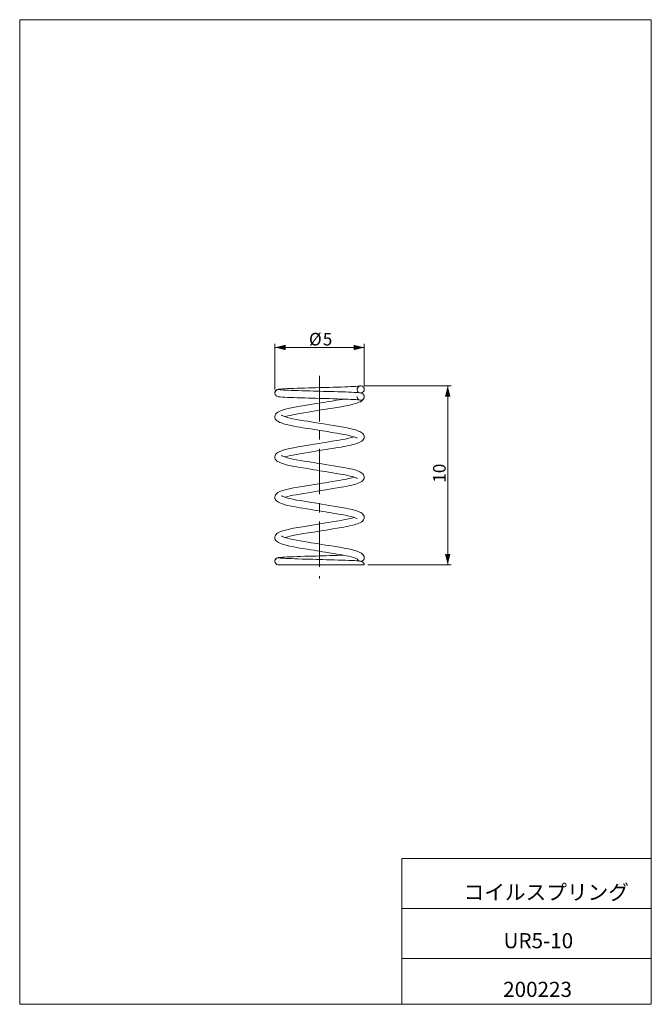
# Model space of a CAD drawing. Units: millimetres. Extents: x 20 to 197, y 10 to 285.
import ezdxf

# ---------------------------------------------------------------- set-up
doc = ezdxf.new("R2010")
doc.units = ezdxf.units.MM
doc.linetypes.add('CENTERX2', pattern=[20.32, 12.7, -2.54, 2.54, -2.54])
doc.styles.add('SLDTEXTSTYLE0', font='TXT', dxfattribs={"width": 0.7, "bigfont": 'bigfont'})
doc.dimstyles.new('SLDDIMSTYLE0', dxfattribs={"dimtxt": 3.5, "dimasz": 3, "dimexe": 0, "dimexo": 0.0625, "dimgap": 0.875, "dimtad": 3, "dimdec": 1, "dimlfac": 0.2, "dimzin": 12, "dimdsep": 46, "dimtxsty": 'SLDTEXTSTYLE0', "dimsah": 1, "dimcen": 0.09, "dimadec": 0, "dimazin": 0, "dimtfac": 1, "dimtdec": 3, "dimtofl": 0, "dimtmove": 0, "dimatfit": 3, "dimfxl": 1, "dimtolj": 1, "dimtzin": 12, "dimarcsym": 0})

# ---------------------------------------------------------------- blocks, each defined once
blk = doc.blocks.new('*D1')
at = {"color": 7, "linetype": 'Continuous', "lineweight": 0}
for p, q in [((91.55, 181.73), (91.55, 194.45)), ((91.55, 193.45), (116.55, 193.45)), ((116.55, 182.73), (116.55, 194.45))]:
    blk.add_line(p, q, dxfattribs=at)
for points in [[(91.55, 193.45), (94.55, 192.7), (94.55, 194.2)], [(116.55, 193.45), (113.55, 194.2), (113.55, 192.7)]]:
    blk.add_solid(points, dxfattribs=at)
at = {"color": 7, "linetype": 'Continuous', "lineweight": 0, "char_height": 3.5, "attachment_point": 1, "style": 'SLDTEXTSTYLE0'}
for s, insert in [('%%c', (101.1, 197.53)), ('5', (104.97, 197.53))]:
    blk.add_mtext(s, dxfattribs=dict(at, insert=insert))
blk = doc.blocks.new('*D2')
at = {"color": 7, "linetype": 'Continuous', "lineweight": 0}
for p, q in [((116.55, 182.73), (140.86, 182.73)), ((139.86, 182.73), (139.86, 132.73)), ((117.55, 132.73), (140.86, 132.73))]:
    blk.add_line(p, q, dxfattribs=at)
for points in [[(139.86, 182.73), (139.11, 179.73), (140.61, 179.73)], [(139.86, 132.73), (140.61, 135.73), (139.11, 135.73)]]:
    blk.add_solid(points, dxfattribs=at)
at = {"color": 7, "linetype": 'Continuous', "lineweight": 0, "insert": (135.79, 155.69), "char_height": 3.5, "attachment_point": 1, "rotation": 90, "style": 'SLDTEXTSTYLE0'}
blk.add_mtext('10', dxfattribs=at)

msp = doc.modelspace()

# ---------------------------------------------------------------- linework, layer by layer
at = {"color": 7, "linetype": 'Continuous', "lineweight": 0}
for p, q in [((20.26, 285), (196.76, 285)), ((20.26, 285), (20.26, 10)), ((196.76, 285), (196.76, 10)), ((92.43, 132.73), (116.55, 132.73)), ((127.01, 50.75), (196.76, 50.75)), ((127.01, 50.75), (127.01, 10)), ((127.01, 36.75), (196.76, 36.75)), ((127.01, 22.75), (196.76, 22.75)), ((20.26, 10), (196.76, 10))]:
    msp.add_line(p, q, dxfattribs=at)
at = {"color": 7, "linetype": 'CENTERX2', "lineweight": 0}
msp.add_line((104.05, 185.5), (104.05, 128.93), dxfattribs=at)
at = {"color": 7, "linetype": 'Continuous', "lineweight": 0, "flags": 128}
for points in [[(115.04, 182.63), (115.02, 182.63), (114.86, 182.62), (114.66, 182.61), (114.15, 182.57), (113.52, 182.54), (112.81, 182.51), (112, 182.47), (111.08, 182.44), (110.07, 182.41), (108.98, 182.37), (107.87, 182.34), (106.77, 182.31), (105.72, 182.28), (104.75, 182.25), (103.91, 182.23), (102.95, 182.2), (101.96, 182.17), (100.96, 182.14), (99.93, 182.11), (98.87, 182.08), (97.83, 182.05), (96.84, 182.02), (95.93, 181.98), (95.1, 181.95), (94.35, 181.91), (93.67, 181.87), (93.08, 181.83), (92.83, 181.8), (92.61, 181.77), (92.39, 181.72), (92.16, 181.63), (92.05, 181.57), (91.9, 181.44), (91.76, 181.27), (91.67, 181.15), (91.61, 181.01), (91.57, 180.87), (91.55, 180.73)], [(116.55, 179.73), (116.54, 179.87), (116.5, 180.01), (116.43, 180.15), (116.35, 180.27), (116.25, 180.39), (116.11, 180.53), (115.94, 180.63), (115.72, 180.72), (115.5, 180.77), (115.28, 180.8), (115.02, 180.83), (114.44, 180.87), (113.76, 180.91), (113.01, 180.95), (112.18, 180.98), (111.27, 181.02), (110.28, 181.05), (109.23, 181.08), (108.18, 181.11), (107.15, 181.14), (106.15, 181.17), (105.15, 181.2), (104.2, 181.23), (103.35, 181.25), (102.39, 181.28), (101.33, 181.31), (100.24, 181.34), (99.13, 181.37), (98.04, 181.41), (97.03, 181.44), (96.11, 181.47), (95.3, 181.51), (94.58, 181.54), (93.95, 181.57), (93.44, 181.61), (93.24, 181.62), (93.09, 181.63), (93.07, 181.63)], [(91.55, 180.73), (91.57, 180.59), (91.61, 180.45), (91.67, 180.32), (91.76, 180.19), (91.85, 180.07), (92, 179.93), (92.16, 179.83), (92.39, 179.74), (92.61, 179.69), (92.83, 179.66), (93.08, 179.63), (93.67, 179.59), (94.35, 179.55), (95.1, 179.52), (95.93, 179.48), (96.84, 179.45), (97.83, 179.41), (98.87, 179.38), (99.93, 179.35), (100.96, 179.32), (101.96, 179.29), (102.95, 179.26), (103.91, 179.24), (104.75, 179.21), (105.72, 179.19), (106.77, 179.16), (107.87, 179.12), (108.98, 179.09), (110.07, 179.06), (111.08, 179.02), (112, 178.99), (112.81, 178.96), (113.52, 178.92), (114.15, 178.89), (114.66, 178.86), (114.86, 178.84), (115.02, 178.83), (115.04, 178.84)], [(110.78, 179.03), (110.4, 178.96), (109.57, 178.82), (108.77, 178.69), (107.62, 178.5), (106.57, 178.33), (105.67, 178.18), (104.86, 178.05), (104.06, 177.92), (103.32, 177.8), (102.51, 177.67), (101.53, 177.51), (100.4, 177.32), (99.28, 177.14), (97.94, 176.92), (96.74, 176.71), (95.67, 176.48), (94.93, 176.31), (94.18, 176.1), (93.45, 175.87), (92.8, 175.59), (92.42, 175.4), (92.14, 175.2), (91.93, 175.01), (91.78, 174.82), (91.64, 174.56), (91.56, 174.18), (91.58, 173.84), (91.68, 173.55), (91.85, 173.29), (92.06, 173.08), (92.3, 172.89), (92.57, 172.73), (92.97, 172.53), (93.41, 172.36), (93.99, 172.17), (94.74, 171.95), (95.69, 171.72), (96.84, 171.49), (97.71, 171.33), (98.57, 171.19), (99.39, 171.05), (100.56, 170.86), (101.61, 170.69), (102.51, 170.55), (103.32, 170.41), (104.12, 170.28), (104.86, 170.16), (105.68, 170.03), (106.67, 169.87), (107.41, 169.75), (108.17, 169.62), (108.89, 169.5), (109.86, 169.34), (110.74, 169.19), (111.54, 169.03), (112.25, 168.88), (112.91, 168.71), (113.52, 168.54), (114.05, 168.36), (114.46, 168.2), (114.57, 168.15), (114.58, 168.16)], [(94.41, 174.11), (94.56, 174.16), (95.15, 174.33), (95.82, 174.49), (96.59, 174.66), (97.5, 174.84), (98.54, 175.02), (99.68, 175.2), (100.83, 175.39), (101.93, 175.57), (102.96, 175.74), (103.85, 175.89), (104.49, 175.99), (105.15, 176.1), (105.92, 176.22), (106.81, 176.37), (107.79, 176.53), (108.98, 176.72), (110.1, 176.9), (110.82, 177.03), (111.52, 177.16), (112.17, 177.29), (112.83, 177.44), (113.37, 177.58), (113.81, 177.7), (114.22, 177.82), (114.67, 177.98), (115.06, 178.13), (115.45, 178.31), (115.85, 178.55), (116.13, 178.79), (116.36, 179.08), (116.5, 179.4), (116.51, 179.45)], [(115.69, 180.73), (115.72, 180.74), (115.85, 180.79)], [(94.41, 162.86), (94.56, 162.91), (95.15, 163.08), (95.82, 163.24), (96.59, 163.41), (97.5, 163.59), (98.54, 163.77), (99.68, 163.95), (100.83, 164.14), (101.93, 164.32), (102.96, 164.49), (103.85, 164.64), (104.49, 164.74), (105.15, 164.85), (105.92, 164.97), (106.81, 165.12), (107.79, 165.28), (108.98, 165.47), (110.1, 165.65), (110.82, 165.78), (111.52, 165.91), (112.17, 166.04), (112.83, 166.19), (113.37, 166.33), (113.81, 166.45), (114.22, 166.57), (114.67, 166.73), (115.06, 166.88), (115.45, 167.06), (115.85, 167.3), (116.13, 167.54), (116.36, 167.83), (116.5, 168.15), (116.55, 168.48), (116.5, 168.8), (116.37, 169.11), (116.14, 169.41), (115.88, 169.63), (115.6, 169.82), (115.29, 169.98), (114.97, 170.12), (114.16, 170.41), (113.23, 170.67), (112.17, 170.92), (111.26, 171.1), (110.23, 171.29), (109.09, 171.48), (107.92, 171.67), (106.77, 171.85), (105.68, 172.03), (104.71, 172.19), (103.88, 172.32), (103.23, 172.43), (102.52, 172.54), (101.69, 172.68), (100.75, 172.83), (99.8, 172.99), (98.67, 173.17), (97.62, 173.35), (96.62, 173.54), (95.77, 173.73), (95.11, 173.9), (94.63, 174.04), (94.34, 174.13), (94.07, 174.22), (93.81, 174.32), (93.6, 174.42), (93.48, 174.48), (93.44, 174.5), (93.44, 174.5)], [(113.7, 168.48), (113.12, 168.31), (112.28, 168.09), (111.22, 167.87), (110.4, 167.71), (109.57, 167.57), (108.77, 167.44), (107.62, 167.25), (106.57, 167.08), (105.67, 166.93), (104.86, 166.8), (104.06, 166.67), (103.32, 166.55), (102.51, 166.42), (101.53, 166.26), (100.4, 166.07), (99.28, 165.89), (97.94, 165.67), (96.74, 165.46), (95.67, 165.23), (94.93, 165.06), (94.18, 164.85), (93.45, 164.62), (92.8, 164.34), (92.42, 164.15), (92.14, 163.95), (91.93, 163.76), (91.78, 163.57), (91.64, 163.31), (91.56, 162.93), (91.58, 162.59), (91.68, 162.3), (91.85, 162.04), (92.06, 161.83), (92.3, 161.64), (92.57, 161.48), (92.97, 161.28), (93.41, 161.11), (93.99, 160.92), (94.74, 160.7), (95.69, 160.47), (96.84, 160.24), (97.71, 160.08), (98.57, 159.94), (99.39, 159.8), (100.56, 159.61), (101.61, 159.44), (102.51, 159.3), (103.32, 159.16), (104.12, 159.03), (104.86, 158.91), (105.68, 158.78), (106.67, 158.62), (107.41, 158.5), (108.17, 158.37), (108.89, 158.25), (109.86, 158.09), (110.74, 157.94), (111.54, 157.78), (112.25, 157.63), (112.91, 157.46), (113.52, 157.29), (114.05, 157.11), (114.46, 156.95), (114.57, 156.9), (114.58, 156.91)], [(94.41, 151.61), (94.56, 151.66), (95.15, 151.83), (95.82, 151.99), (96.59, 152.16), (97.5, 152.34), (98.54, 152.52), (99.68, 152.7), (100.83, 152.89), (101.93, 153.07), (102.96, 153.24), (103.85, 153.39), (104.49, 153.49), (105.15, 153.6), (105.92, 153.72), (106.81, 153.87), (107.79, 154.03), (108.98, 154.22), (110.1, 154.4), (110.82, 154.53), (111.52, 154.66), (112.17, 154.79), (112.83, 154.94), (113.37, 155.08), (113.81, 155.2), (114.22, 155.32), (114.67, 155.48), (115.06, 155.63), (115.45, 155.81), (115.85, 156.05), (116.13, 156.29), (116.36, 156.58), (116.5, 156.9), (116.55, 157.23), (116.5, 157.55), (116.37, 157.86), (116.14, 158.16), (115.88, 158.38), (115.6, 158.57), (115.29, 158.73), (114.97, 158.87), (114.16, 159.16), (113.23, 159.42), (112.17, 159.67), (111.26, 159.85), (110.23, 160.04), (109.09, 160.23), (107.92, 160.42), (106.77, 160.6), (105.68, 160.78), (104.71, 160.94), (103.88, 161.07), (103.23, 161.18), (102.52, 161.29), (101.69, 161.43), (100.75, 161.58), (99.8, 161.74), (98.67, 161.92), (97.62, 162.1), (96.62, 162.29), (95.77, 162.48), (95.11, 162.65), (94.63, 162.79), (94.34, 162.88), (94.07, 162.97), (93.81, 163.07), (93.6, 163.17), (93.48, 163.23), (93.44, 163.25), (93.44, 163.25)], [(113.7, 157.23), (113.12, 157.06), (112.28, 156.84), (111.22, 156.62), (110.4, 156.46), (109.57, 156.32), (108.77, 156.19), (107.62, 156), (106.57, 155.83), (105.67, 155.68), (104.86, 155.55), (104.06, 155.42), (103.32, 155.3), (102.51, 155.17), (101.53, 155.01), (100.4, 154.82), (99.28, 154.64), (97.94, 154.42), (96.74, 154.21), (95.67, 153.98), (94.93, 153.81), (94.18, 153.6), (93.45, 153.37), (92.8, 153.09), (92.42, 152.9), (92.14, 152.7), (91.93, 152.51), (91.78, 152.32), (91.64, 152.06), (91.56, 151.68), (91.58, 151.34), (91.68, 151.05), (91.85, 150.79), (92.06, 150.58), (92.3, 150.39), (92.57, 150.23), (92.97, 150.03), (93.41, 149.86), (93.99, 149.67), (94.74, 149.45), (95.69, 149.22), (96.84, 148.99), (97.71, 148.83), (98.57, 148.69), (99.39, 148.55), (100.56, 148.36), (101.61, 148.19), (102.51, 148.05), (103.32, 147.91), (104.12, 147.78), (104.86, 147.66), (105.68, 147.53), (106.67, 147.37), (107.41, 147.25), (108.17, 147.12), (108.89, 147), (109.86, 146.84), (110.74, 146.69), (111.54, 146.53), (112.25, 146.38), (112.91, 146.21), (113.52, 146.04), (114.05, 145.86), (114.46, 145.7), (114.57, 145.65), (114.58, 145.66)], [(116.55, 145.98), (116.5, 146.3), (116.37, 146.61), (116.14, 146.91), (115.88, 147.13), (115.6, 147.32), (115.29, 147.48), (114.97, 147.62), (114.16, 147.91), (113.23, 148.17), (112.17, 148.42), (111.26, 148.6), (110.23, 148.79), (109.09, 148.98), (107.92, 149.17), (106.77, 149.35), (105.68, 149.53), (104.71, 149.69), (103.88, 149.82), (103.23, 149.93), (102.52, 150.04), (101.69, 150.18), (100.75, 150.33), (99.8, 150.49), (98.67, 150.67), (97.62, 150.85), (96.62, 151.04), (95.77, 151.23), (95.11, 151.4), (94.63, 151.54), (94.34, 151.63), (94.07, 151.72), (93.81, 151.82), (93.6, 151.92), (93.48, 151.98), (93.44, 152), (93.44, 152)], [(113.7, 145.98), (113.12, 145.81), (112.28, 145.59), (111.22, 145.37), (110.4, 145.21), (109.57, 145.07), (108.77, 144.94), (107.62, 144.75), (106.57, 144.58), (105.67, 144.43), (104.86, 144.3), (104.06, 144.17), (103.32, 144.05), (102.51, 143.92), (101.53, 143.76), (100.4, 143.57), (99.28, 143.39), (97.94, 143.17), (96.74, 142.96), (95.67, 142.73), (94.93, 142.56), (94.18, 142.35), (93.45, 142.12), (92.8, 141.84), (92.42, 141.65), (92.14, 141.45), (91.93, 141.26), (91.78, 141.07), (91.64, 140.81), (91.56, 140.43), (91.58, 140.09), (91.68, 139.8), (91.85, 139.54), (92.06, 139.33), (92.3, 139.14), (92.57, 138.98), (92.97, 138.78), (93.41, 138.61), (93.99, 138.42), (94.74, 138.2), (95.69, 137.97), (96.84, 137.74), (97.71, 137.58), (98.57, 137.44), (99.39, 137.3), (100.56, 137.11), (101.61, 136.94), (102.51, 136.8), (103.32, 136.66), (104.12, 136.53), (104.86, 136.41), (105.68, 136.28), (106.67, 136.12), (107.41, 136), (108.17, 135.87), (108.89, 135.75), (109.86, 135.59), (110.74, 135.44), (111.54, 135.28), (112.25, 135.13), (112.91, 134.96), (113.52, 134.79), (114.05, 134.61), (114.46, 134.45), (114.57, 134.4), (114.58, 134.41)], [(94.41, 140.36), (94.56, 140.41), (95.15, 140.58), (95.82, 140.74), (96.59, 140.91), (97.5, 141.09), (98.54, 141.27), (99.68, 141.45), (100.83, 141.64), (101.93, 141.82), (102.96, 141.99), (103.85, 142.14), (104.49, 142.24), (105.15, 142.35), (105.92, 142.47), (106.81, 142.62), (107.79, 142.78), (108.98, 142.97), (110.1, 143.15), (110.82, 143.28), (111.52, 143.41), (112.17, 143.54), (112.83, 143.69), (113.37, 143.83), (113.81, 143.95), (114.22, 144.07), (114.67, 144.23), (115.06, 144.38), (115.45, 144.56), (115.85, 144.8), (116.13, 145.04), (116.36, 145.33), (116.5, 145.65), (116.55, 145.98)], [(116.55, 134.73), (116.5, 135.05), (116.37, 135.36), (116.14, 135.66), (115.88, 135.88), (115.6, 136.07), (115.29, 136.23), (114.97, 136.37), (114.16, 136.66), (113.23, 136.92), (112.17, 137.17), (111.26, 137.35), (110.23, 137.54), (109.09, 137.73), (107.92, 137.92), (106.77, 138.1), (105.68, 138.28), (104.71, 138.44), (103.88, 138.57), (103.23, 138.68), (102.52, 138.79), (101.69, 138.93), (100.75, 139.08), (99.8, 139.24), (98.67, 139.42), (97.62, 139.6), (96.62, 139.79), (95.77, 139.98), (95.11, 140.15), (94.63, 140.29), (94.34, 140.38), (94.07, 140.47), (93.81, 140.57), (93.6, 140.67), (93.48, 140.73), (93.44, 140.75), (93.44, 140.75)], [(110.78, 135.43), (110.01, 135.4), (108.96, 135.37), (107.91, 135.34), (106.89, 135.31), (105.9, 135.28), (104.9, 135.26), (103.99, 135.23), (103.13, 135.21), (102.13, 135.18), (101.06, 135.15), (99.96, 135.12), (98.84, 135.08), (97.76, 135.05), (96.76, 135.01), (95.86, 134.98), (95.05, 134.95), (94.33, 134.91), (93.66, 134.87), (93.08, 134.83), (92.83, 134.8), (92.61, 134.77), (92.39, 134.72), (92.16, 134.63), (92.05, 134.57), (91.9, 134.44), (91.76, 134.27), (91.67, 134.15), (91.61, 134.01), (91.57, 133.87), (91.55, 133.73)], [(116.55, 132.73), (116.54, 132.87), (116.5, 133.01), (116.43, 133.15), (116.35, 133.27), (116.25, 133.39), (116.11, 133.53), (115.94, 133.63), (115.72, 133.72), (115.5, 133.77), (115.28, 133.8), (115.03, 133.83), (114.44, 133.87), (113.78, 133.91), (113.05, 133.95), (112.25, 133.98), (111.35, 134.01), (110.35, 134.05), (109.27, 134.08), (108.15, 134.12), (107.05, 134.15), (105.97, 134.18), (104.98, 134.21), (104.12, 134.23), (103.2, 134.26), (102.2, 134.28), (101.21, 134.31), (100.19, 134.34), (99.15, 134.37), (98.1, 134.4), (97.11, 134.44), (96.18, 134.47), (95.35, 134.51), (94.61, 134.54), (93.96, 134.57), (93.44, 134.61), (93.24, 134.62), (93.09, 134.63), (93.07, 134.63)], [(115.69, 133.73), (115.72, 133.74), (115.92, 133.82)], [(116.53, 134.57), (116.54, 134.59), (116.55, 134.73)]]:
    msp.add_lwpolyline(points, dxfattribs=at)
at = {"color": 7, "linetype": 'Continuous', "lineweight": 0}
for centre, radius, start, end in [((92.55, 180.73), 1, 58.827, 180), ((115.55, 181.73), 1, 0, 248.3511), ((115.55, 181.73), 1, 274.1391, 0), ((115.55, 179.73), 1, 179.8179, 0), ((92.55, 133.73), 1, 60.311, 179.592), ((92.69, 133.84), 1.14, 185.3726, 256.7548), ((115.55, 134.73), 1, 198.3207, 248.3506), ((115.55, 134.73), 1, 275.934, 0)]:
    msp.add_arc(centre, radius, start, end, dxfattribs=at)

# ---------------------------------------------------------------- texts
at = {"color": 7, "linetype": 'Continuous', "lineweight": 0, "char_height": 4.233, "attachment_point": 1, "style": 'SLDTEXTSTYLE0'}
for s, insert in [('コイルスプリング', (144.3, 43.41)), ('UR5-10', (155.47, 29.89)), ('200223', (155.36, 16.29))]:
    msp.add_mtext(s, dxfattribs=dict(at, insert=insert))

# ---------------------------------------------------------------- dimensions: what is measured, and where the dimension line sits
at = {"color": 7, "linetype": 'Continuous', "lineweight": 0}
dim = msp.add_linear_dim(base=(116.55, 193.45), p1=(91.55, 180.73), p2=(116.55, 181.73), text='%%c<>', dimstyle='SLDDIMSTYLE0', override={"dimtxt": 3.5, "dimasz": 3, "dimexe": 1, "dimexo": 1, "dimgap": 1.524, "dimtad": 3, "dimtih": 0, "dimtoh": 0, "dimlfac": 0.2, "dimzin": 12, "dimtzin": 12}, dxfattribs=at)
dim.commit()
dim.dimension.update_dxf_attribs({"geometry": '*D1', "text_midpoint": (104.05, 193.45), "dimtype": 160})
dim = msp.add_linear_dim(base=(139.86, 132.73), p1=(115.55, 182.73), p2=(116.55, 132.73), angle=90, dimstyle='SLDDIMSTYLE0', override={"dimtxt": 3.5, "dimasz": 3, "dimexe": 1, "dimexo": 1, "dimgap": 1.524, "dimtad": 3, "dimtih": 0, "dimtoh": 0, "dimlfac": 0.2, "dimzin": 12, "dimtzin": 12}, dxfattribs=at)
dim.commit()
dim.dimension.update_dxf_attribs({"geometry": '*D2', "text_midpoint": (139.86, 157.73), "dimtype": 160})

doc.saveas('drawing.dxf')
